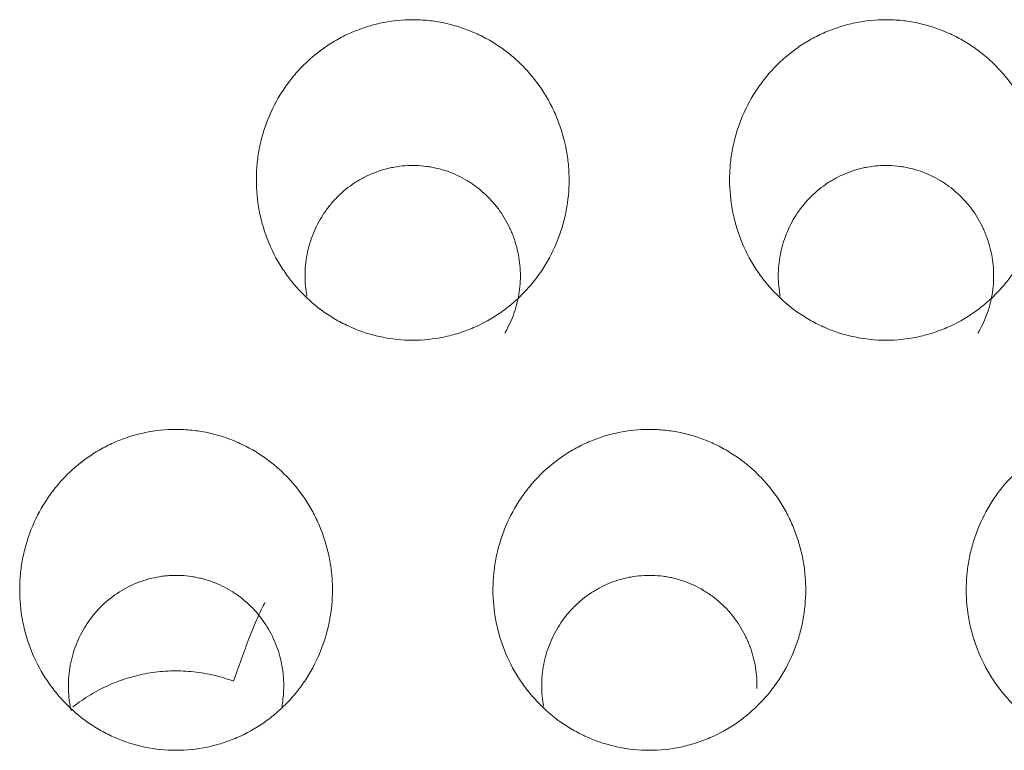
# Model space of a CAD drawing. Units: millimetres. Extents: x 0 to 1189, y 0 to 841.
# Drawn here: x 553 to 555, y 258 to 260 of the extents above; entities that cross this region are included whole.
import ezdxf

# ---------------------------------------------------------------- set-up
doc = ezdxf.new("R2010")
doc.units = ezdxf.units.MM
doc.layers.add('1', color=7, linetype='Continuous', true_color=0xffffff)

msp = doc.modelspace()

# ---------------------------------------------------------------- linework, layer by layer
at = {"layer": '1', "color": 18, "linetype": 'Continuous', "lineweight": 13}
for points, knots in [([(553.3909, 259.1195), (553.4131, 259.1195), (553.435, 259.1218), (553.4672, 259.1284), (553.4778, 259.1312), (553.4937, 259.1362), (553.4989, 259.138), (553.5093, 259.1419), (553.5144, 259.144), (553.5396, 259.1549), (553.5587, 259.1656), (553.5858, 259.1844), (553.5945, 259.1912), (553.6112, 259.2055), (553.6271, 259.2206), (553.6414, 259.237), (553.6515, 259.2499), (553.6548, 259.2543), (553.6612, 259.2632), (553.6642, 259.2678), (553.6791, 259.291), (553.6889, 259.3104), (553.701, 259.3406), (553.7045, 259.3509), (553.7091, 259.3667), (553.7105, 259.372), (553.713, 259.3827), (553.7142, 259.388), (553.7193, 259.4147), (553.7213, 259.4363), (553.7213, 259.4635), (553.7212, 259.4689), (553.7207, 259.4798), (553.7203, 259.4853), (553.7187, 259.5017), (553.7172, 259.5124), (553.7111, 259.5444), (553.7051, 259.5652), (553.693, 259.5957), (553.6884, 259.6057), (553.6784, 259.6252), (553.673, 259.6346), (553.6555, 259.6621), (553.642, 259.6792), (553.623, 259.6991), (553.619, 259.703), (553.6111, 259.7106), (553.5988, 259.7216), (553.5773, 259.7382), (553.5588, 259.7499), (553.5444, 259.7579), (553.5395, 259.7605), (553.5296, 259.7654), (553.5245, 259.7677), (553.4992, 259.7787), (553.4783, 259.7853), (553.4461, 259.792), (553.4352, 259.7937), (553.4131, 259.796), (553.402, 259.7966), (553.3691, 259.7966), (553.3473, 259.7944), (553.3202, 259.7888), (553.3147, 259.7875), (553.304, 259.7847), (553.2881, 259.7801), (553.2624, 259.7706), (553.2428, 259.7609), (553.2235, 259.7502), (553.2141, 259.7443), (553.187, 259.7254), (553.1704, 259.7112), (553.1515, 259.6915), (553.1478, 259.6874), (553.1406, 259.6792), (553.1371, 259.6749), (553.1268, 259.6619), (553.1205, 259.653), (553.1029, 259.6255), (553.093, 259.6062), (553.0828, 259.5807), (553.0809, 259.5755), (553.0774, 259.5652), (553.0724, 259.5496), (553.0661, 259.5232), (553.063, 259.5017), (553.0615, 259.4855), (553.0611, 259.48), (553.0606, 259.4691), (553.0605, 259.4636), (553.0605, 259.4363), (553.0625, 259.4147), (553.0686, 259.3827), (553.0711, 259.3722), (553.0757, 259.3564), (553.0773, 259.3512), (553.0809, 259.3408), (553.0828, 259.3357), (553.0928, 259.3103), (553.1027, 259.291), (553.1203, 259.2635), (553.1266, 259.2545), (553.1402, 259.2372), (553.1474, 259.2289), (553.1701, 259.2052), (553.1866, 259.191), (553.2091, 259.1753), (553.2137, 259.1722), (553.2231, 259.1664), (553.2278, 259.1635), (553.2422, 259.1555), (553.2521, 259.1506), (553.2822, 259.1376), (553.3031, 259.1309), (553.3466, 259.1218), (553.3686, 259.1195), (553.3909, 259.1195)], [0, 0, 0, 0, 0.03125, 0.03125, 0.046875, 0.046875, 0.054687, 0.054687, 0.0625, 0.0625, 0.09375, 0.09375, 0.109375, 0.109375, 0.125, 0.140625, 0.140625, 0.148437, 0.148437, 0.15625, 0.15625, 0.1875, 0.1875, 0.203125, 0.203125, 0.210937, 0.210937, 0.21875, 0.21875, 0.25, 0.25, 0.257812, 0.257812, 0.265625, 0.265625, 0.28125, 0.28125, 0.3125, 0.3125, 0.328125, 0.328125, 0.34375, 0.34375, 0.375, 0.375, 0.382812, 0.382812, 0.390625, 0.40625, 0.421875, 0.421875, 0.429687, 0.429687, 0.4375, 0.4375, 0.46875, 0.46875, 0.484375, 0.484375, 0.5, 0.5, 0.53125, 0.53125, 0.539062, 0.539062, 0.546875, 0.5625, 0.578125, 0.578125, 0.59375, 0.59375, 0.625, 0.625, 0.632812, 0.632812, 0.640625, 0.640625, 0.65625, 0.65625, 0.6875, 0.6875, 0.695312, 0.695312, 0.703125, 0.71875, 0.734375, 0.734375, 0.742187, 0.742187, 0.75, 0.75, 0.78125, 0.78125, 0.796875, 0.796875, 0.804687, 0.804687, 0.8125, 0.8125, 0.84375, 0.84375, 0.859375, 0.859375, 0.875, 0.875, 0.90625, 0.90625, 0.914062, 0.914062, 0.921875, 0.921875, 0.9375, 0.9375, 0.96875, 0.96875, 1, 1, 1, 1]), ([(554.3909, 259.1195), (554.4131, 259.1195), (554.435, 259.1218), (554.4672, 259.1284), (554.4778, 259.1312), (554.4937, 259.1362), (554.4989, 259.138), (554.5093, 259.1419), (554.5144, 259.144), (554.5396, 259.1549), (554.5587, 259.1656), (554.5858, 259.1844), (554.5945, 259.1912), (554.6112, 259.2055), (554.6271, 259.2206), (554.6414, 259.237), (554.6515, 259.2499), (554.6548, 259.2543), (554.6612, 259.2632), (554.6642, 259.2678), (554.6791, 259.291), (554.6889, 259.3104), (554.701, 259.3406), (554.7045, 259.3509), (554.7091, 259.3667), (554.7105, 259.372), (554.713, 259.3827), (554.7142, 259.388), (554.7193, 259.4147), (554.7213, 259.4363), (554.7213, 259.4635), (554.7212, 259.4689), (554.7207, 259.4798), (554.7203, 259.4853), (554.7187, 259.5017), (554.7172, 259.5124), (554.7111, 259.5444), (554.7051, 259.5652), (554.693, 259.5957), (554.6884, 259.6057), (554.6784, 259.6252), (554.673, 259.6346), (554.6555, 259.6621), (554.642, 259.6792), (554.623, 259.6991), (554.619, 259.703), (554.6111, 259.7106), (554.5988, 259.7216), (554.5773, 259.7382), (554.5588, 259.7499), (554.5444, 259.7579), (554.5395, 259.7605), (554.5296, 259.7654), (554.5245, 259.7677), (554.4992, 259.7787), (554.4783, 259.7853), (554.4461, 259.792), (554.4352, 259.7937), (554.4131, 259.796), (554.402, 259.7966), (554.3691, 259.7966), (554.3473, 259.7944), (554.3202, 259.7888), (554.3147, 259.7875), (554.304, 259.7847), (554.2881, 259.7801), (554.2624, 259.7706), (554.2428, 259.7609), (554.2235, 259.7502), (554.2141, 259.7443), (554.187, 259.7254), (554.1704, 259.7112), (554.1515, 259.6915), (554.1478, 259.6874), (554.1406, 259.6792), (554.1371, 259.6749), (554.1268, 259.6619), (554.1205, 259.653), (554.1029, 259.6255), (554.093, 259.6062), (554.0828, 259.5807), (554.0809, 259.5755), (554.0774, 259.5652), (554.0724, 259.5496), (554.0661, 259.5232), (554.063, 259.5017), (554.0615, 259.4855), (554.0611, 259.48), (554.0606, 259.4691), (554.0605, 259.4636), (554.0605, 259.4363), (554.0625, 259.4147), (554.0686, 259.3827), (554.0711, 259.3722), (554.0757, 259.3564), (554.0773, 259.3512), (554.0809, 259.3408), (554.0828, 259.3357), (554.0928, 259.3103), (554.1027, 259.291), (554.1203, 259.2635), (554.1266, 259.2545), (554.1402, 259.2372), (554.1474, 259.2289), (554.1701, 259.2052), (554.1866, 259.191), (554.2091, 259.1753), (554.2137, 259.1722), (554.2231, 259.1664), (554.2278, 259.1635), (554.2422, 259.1555), (554.2521, 259.1506), (554.2822, 259.1376), (554.3031, 259.1309), (554.3466, 259.1218), (554.3686, 259.1195), (554.3909, 259.1195)], [0, 0, 0, 0, 0.03125, 0.03125, 0.046875, 0.046875, 0.054687, 0.054687, 0.0625, 0.0625, 0.09375, 0.09375, 0.109375, 0.109375, 0.125, 0.140625, 0.140625, 0.148438, 0.148438, 0.15625, 0.15625, 0.1875, 0.1875, 0.203125, 0.203125, 0.210938, 0.210938, 0.21875, 0.21875, 0.25, 0.25, 0.257813, 0.257813, 0.265625, 0.265625, 0.28125, 0.28125, 0.3125, 0.3125, 0.328125, 0.328125, 0.34375, 0.34375, 0.375, 0.375, 0.382813, 0.382813, 0.390625, 0.40625, 0.421875, 0.421875, 0.429688, 0.429688, 0.4375, 0.4375, 0.46875, 0.46875, 0.484375, 0.484375, 0.5, 0.5, 0.53125, 0.53125, 0.539063, 0.539063, 0.546875, 0.5625, 0.578125, 0.578125, 0.59375, 0.59375, 0.625, 0.625, 0.632813, 0.632813, 0.640625, 0.640625, 0.65625, 0.65625, 0.6875, 0.6875, 0.695313, 0.695313, 0.703125, 0.71875, 0.734375, 0.734375, 0.742188, 0.742188, 0.75, 0.75, 0.78125, 0.78125, 0.796875, 0.796875, 0.804688, 0.804688, 0.8125, 0.8125, 0.84375, 0.84375, 0.859375, 0.859375, 0.875, 0.875, 0.90625, 0.90625, 0.914063, 0.914063, 0.921875, 0.921875, 0.9375, 0.9375, 0.96875, 0.96875, 1, 1, 1, 1]), ([(553.6183, 259.2498), (553.6187, 259.2649), (553.6166, 259.2946), (553.609, 259.3234), (553.6025, 259.3411), (553.6012, 259.3446), (553.5982, 259.3516), (553.5936, 259.3619), (553.5847, 259.3783), (553.5763, 259.3908), (553.5696, 259.3998), (553.5673, 259.4028), (553.5625, 259.4086), (553.56, 259.4115), (553.5473, 259.4255), (553.5361, 259.4356), (553.518, 259.449), (553.5117, 259.4532), (553.4987, 259.461), (553.4919, 259.4646), (553.4713, 259.4742), (553.4571, 259.4791), (553.4386, 259.4835), (553.4349, 259.4843), (553.4274, 259.4857), (553.4236, 259.4863), (553.4123, 259.4877), (553.4047, 259.4883), (553.382, 259.489), (553.367, 259.4879), (553.3481, 259.4845), (553.3444, 259.4838), (553.337, 259.482), (553.326, 259.4792), (553.3081, 259.4731), (553.2944, 259.4668), (553.2843, 259.4615), (553.2809, 259.4596), (553.2743, 259.4558), (553.2711, 259.4538), (553.2553, 259.4434), (553.2436, 259.4339), (553.2302, 259.4206), (553.2276, 259.4179), (553.2225, 259.4123), (553.22, 259.4095), (553.2127, 259.4007), (553.2082, 259.3947), (553.1956, 259.3761), (553.1884, 259.3629), (553.1765, 259.3351), (553.172, 259.3208), (553.1672, 259.2989), (553.166, 259.2915), (553.1642, 259.2766), (553.1636, 259.269), (553.163, 259.2465), (553.1641, 259.2316), (553.1667, 259.2155), (553.167, 259.2141), (553.1672, 259.2127)], [0, 0, 0, 0, 0.0585, 0.117, 0.117, 0.131625, 0.131625, 0.14625, 0.1755, 0.20475, 0.20475, 0.219375, 0.219375, 0.234, 0.234, 0.2925, 0.2925, 0.32175, 0.32175, 0.351, 0.351, 0.4095, 0.4095, 0.424125, 0.424125, 0.43875, 0.43875, 0.468, 0.468, 0.5265, 0.5265, 0.541125, 0.541125, 0.55575, 0.585, 0.614251, 0.614251, 0.628876, 0.628876, 0.643501, 0.643501, 0.702001, 0.702001, 0.716626, 0.716626, 0.731251, 0.731251, 0.760501, 0.760501, 0.819001, 0.819001, 0.877501, 0.877501, 0.906751, 0.906751, 0.936001, 0.936001, 0.994501, 0.994501, 1, 1, 1, 1]), ([(554.6183, 259.2498), (554.6187, 259.2649), (554.6166, 259.2946), (554.609, 259.3234), (554.6025, 259.3411), (554.6012, 259.3446), (554.5982, 259.3516), (554.5936, 259.3619), (554.5847, 259.3783), (554.5763, 259.3908), (554.5696, 259.3998), (554.5673, 259.4028), (554.5625, 259.4086), (554.56, 259.4115), (554.5473, 259.4255), (554.5361, 259.4356), (554.518, 259.449), (554.5117, 259.4532), (554.4987, 259.461), (554.4919, 259.4646), (554.4713, 259.4742), (554.4571, 259.4791), (554.4386, 259.4835), (554.4349, 259.4843), (554.4274, 259.4857), (554.4236, 259.4863), (554.4123, 259.4877), (554.4047, 259.4883), (554.382, 259.489), (554.367, 259.4879), (554.3481, 259.4845), (554.3444, 259.4838), (554.337, 259.482), (554.326, 259.4792), (554.3081, 259.4731), (554.2944, 259.4668), (554.2843, 259.4615), (554.2809, 259.4596), (554.2743, 259.4558), (554.2711, 259.4538), (554.2553, 259.4434), (554.2436, 259.4339), (554.2302, 259.4206), (554.2276, 259.4179), (554.2225, 259.4123), (554.22, 259.4095), (554.2127, 259.4007), (554.2082, 259.3947), (554.1956, 259.3761), (554.1884, 259.3629), (554.1765, 259.3351), (554.172, 259.3208), (554.1672, 259.2989), (554.166, 259.2915), (554.1642, 259.2766), (554.1636, 259.269), (554.163, 259.2465), (554.1641, 259.2316), (554.1667, 259.2155), (554.167, 259.2141), (554.1672, 259.2127)], [0, 0, 0, 0, 0.0585, 0.117, 0.117, 0.131625, 0.131625, 0.14625, 0.1755, 0.20475, 0.20475, 0.219375, 0.219375, 0.234, 0.234, 0.2925, 0.2925, 0.32175, 0.32175, 0.351, 0.351, 0.4095, 0.4095, 0.424125, 0.424125, 0.43875, 0.43875, 0.468, 0.468, 0.5265, 0.5265, 0.541125, 0.541125, 0.55575, 0.585, 0.614251, 0.614251, 0.628876, 0.628876, 0.643501, 0.643501, 0.702001, 0.702001, 0.716626, 0.716626, 0.731251, 0.731251, 0.760501, 0.760501, 0.819001, 0.819001, 0.877501, 0.877501, 0.906751, 0.906751, 0.936001, 0.936001, 0.994501, 0.994501, 1, 1, 1, 1]), ([(553.5852, 259.1342), (553.5867, 259.1367), (553.5881, 259.1392), (553.5931, 259.1485), (553.5964, 259.1552), (553.6052, 259.1759), (553.6098, 259.1902), (553.6146, 259.2122), (553.6158, 259.2197), (553.6176, 259.2347), (553.6182, 259.2422), (553.6183, 259.2498)], [0, 0, 0, 0, 0.071149, 0.071149, 0.25692, 0.25692, 0.62846, 0.62846, 0.81423, 0.81423, 1, 1, 1, 1]), ([(554.5852, 259.1342), (554.5867, 259.1367), (554.5881, 259.1392), (554.5931, 259.1485), (554.5964, 259.1552), (554.6052, 259.1759), (554.6098, 259.1902), (554.6146, 259.2122), (554.6158, 259.2197), (554.6176, 259.2347), (554.6182, 259.2422), (554.6183, 259.2498)], [0, 0, 0, 0, 0.071149, 0.071149, 0.25692, 0.25692, 0.62846, 0.62846, 0.81423, 0.81423, 1, 1, 1, 1]), ([(552.8909, 258.2533), (552.9131, 258.2533), (552.935, 258.2556), (552.9672, 258.2623), (552.9779, 258.2651), (552.9937, 258.2701), (552.999, 258.2719), (553.0093, 258.2758), (553.0144, 258.2778), (553.0397, 258.2888), (553.0588, 258.2995), (553.0858, 258.3183), (553.0946, 258.3252), (553.1113, 258.3395), (553.1272, 258.3545), (553.1414, 258.371), (553.1516, 258.3839), (553.1548, 258.3883), (553.1612, 258.3973), (553.1643, 258.4018), (553.1791, 258.425), (553.189, 258.4444), (553.201, 258.4747), (553.2045, 258.485), (553.2091, 258.5008), (553.2105, 258.5061), (553.2131, 258.5168), (553.2142, 258.5221), (553.2193, 258.5489), (553.2213, 258.5705), (553.2213, 258.5976), (553.2212, 258.6031), (553.2207, 258.614), (553.2203, 258.6195), (553.2187, 258.6359), (553.2172, 258.6467), (553.2111, 258.6786), (553.2051, 258.6995), (553.193, 258.73), (553.1884, 258.74), (553.1785, 258.7595), (553.1731, 258.7689), (553.1555, 258.7964), (553.1421, 258.8136), (553.123, 258.8335), (553.1191, 258.8374), (553.1111, 258.845), (553.0989, 258.856), (553.0773, 258.8727), (553.0588, 258.8843), (553.0444, 258.8924), (553.0395, 258.8949), (553.0296, 258.8999), (553.0246, 258.9022), (552.9993, 258.9132), (552.9784, 258.9198), (552.9461, 258.9265), (552.9352, 258.9282), (552.9131, 258.9305), (552.9021, 258.9311), (552.8691, 258.9311), (552.8472, 258.9289), (552.8201, 258.9233), (552.8147, 258.922), (552.804, 258.9192), (552.7881, 258.9146), (552.7624, 258.9051), (552.7427, 258.8954), (552.7235, 258.8846), (552.714, 258.8787), (552.687, 258.8598), (552.6704, 258.8456), (552.6514, 258.8259), (552.6477, 258.8218), (552.6405, 258.8135), (552.637, 258.8093), (552.6268, 258.7963), (552.6205, 258.7873), (552.6029, 258.7598), (552.5929, 258.7404), (552.5828, 258.715), (552.5809, 258.7098), (552.5774, 258.6994), (552.5724, 258.6838), (552.5661, 258.6574), (552.563, 258.6359), (552.5615, 258.6197), (552.5611, 258.6142), (552.5606, 258.6033), (552.5604, 258.5978), (552.5604, 258.5704), (552.5625, 258.5488), (552.5686, 258.5168), (552.5711, 258.5063), (552.5756, 258.4905), (552.5773, 258.4853), (552.5809, 258.4749), (552.5827, 258.4697), (552.5928, 258.4444), (552.6027, 258.425), (552.6203, 258.3975), (552.6266, 258.3885), (552.6402, 258.3712), (552.6474, 258.3629), (552.67, 258.3392), (552.6865, 258.325), (552.709, 258.3092), (552.7136, 258.3061), (552.723, 258.3002), (552.7278, 258.2974), (552.7422, 258.2893), (552.752, 258.2845), (552.7821, 258.2714), (552.8031, 258.2647), (552.8466, 258.2556), (552.8686, 258.2533), (552.8909, 258.2533)], [0, 0, 0, 0, 0.03125, 0.03125, 0.046875, 0.046875, 0.054687, 0.054687, 0.0625, 0.0625, 0.09375, 0.09375, 0.109375, 0.109375, 0.125, 0.140625, 0.140625, 0.148437, 0.148437, 0.15625, 0.15625, 0.1875, 0.1875, 0.203125, 0.203125, 0.210937, 0.210937, 0.21875, 0.21875, 0.25, 0.25, 0.257812, 0.257812, 0.265625, 0.265625, 0.28125, 0.28125, 0.3125, 0.3125, 0.328125, 0.328125, 0.34375, 0.34375, 0.375, 0.375, 0.382812, 0.382812, 0.390625, 0.40625, 0.421875, 0.421875, 0.429687, 0.429687, 0.4375, 0.4375, 0.46875, 0.46875, 0.484375, 0.484375, 0.5, 0.5, 0.53125, 0.53125, 0.539062, 0.539062, 0.546875, 0.5625, 0.578125, 0.578125, 0.59375, 0.59375, 0.625, 0.625, 0.632812, 0.632812, 0.640625, 0.640625, 0.65625, 0.65625, 0.6875, 0.6875, 0.695312, 0.695312, 0.703125, 0.71875, 0.734375, 0.734375, 0.742187, 0.742187, 0.75, 0.75, 0.78125, 0.78125, 0.796875, 0.796875, 0.804687, 0.804687, 0.8125, 0.8125, 0.84375, 0.84375, 0.859375, 0.859375, 0.875, 0.875, 0.90625, 0.90625, 0.914062, 0.914062, 0.921875, 0.921875, 0.9375, 0.9375, 0.96875, 0.96875, 1, 1, 1, 1]), ([(553.8909, 258.2533), (553.9131, 258.2533), (553.935, 258.2556), (553.9672, 258.2623), (553.9779, 258.2651), (553.9937, 258.2701), (553.999, 258.2719), (554.0093, 258.2758), (554.0144, 258.2778), (554.0397, 258.2888), (554.0588, 258.2995), (554.0858, 258.3183), (554.0946, 258.3252), (554.1113, 258.3395), (554.1272, 258.3545), (554.1414, 258.371), (554.1516, 258.3839), (554.1548, 258.3883), (554.1612, 258.3973), (554.1643, 258.4018), (554.1791, 258.425), (554.189, 258.4444), (554.201, 258.4747), (554.2045, 258.485), (554.2091, 258.5008), (554.2105, 258.5061), (554.2131, 258.5168), (554.2142, 258.5221), (554.2193, 258.5489), (554.2213, 258.5705), (554.2213, 258.5976), (554.2212, 258.6031), (554.2207, 258.614), (554.2203, 258.6195), (554.2187, 258.6359), (554.2172, 258.6467), (554.2111, 258.6786), (554.2051, 258.6995), (554.193, 258.73), (554.1884, 258.74), (554.1785, 258.7595), (554.1731, 258.7689), (554.1555, 258.7964), (554.1421, 258.8136), (554.123, 258.8335), (554.1191, 258.8374), (554.1111, 258.845), (554.0989, 258.856), (554.0773, 258.8727), (554.0588, 258.8843), (554.0444, 258.8924), (554.0395, 258.8949), (554.0296, 258.8999), (554.0246, 258.9022), (553.9993, 258.9132), (553.9784, 258.9198), (553.9461, 258.9265), (553.9352, 258.9282), (553.9131, 258.9305), (553.9021, 258.9311), (553.8691, 258.9311), (553.8472, 258.9289), (553.8201, 258.9233), (553.8147, 258.922), (553.804, 258.9192), (553.7881, 258.9146), (553.7624, 258.9051), (553.7427, 258.8954), (553.7235, 258.8846), (553.714, 258.8787), (553.687, 258.8598), (553.6704, 258.8456), (553.6514, 258.8259), (553.6477, 258.8218), (553.6405, 258.8135), (553.637, 258.8093), (553.6268, 258.7963), (553.6205, 258.7873), (553.6029, 258.7598), (553.5929, 258.7404), (553.5828, 258.715), (553.5809, 258.7098), (553.5774, 258.6994), (553.5724, 258.6838), (553.5661, 258.6574), (553.563, 258.6359), (553.5615, 258.6197), (553.5611, 258.6142), (553.5606, 258.6033), (553.5604, 258.5978), (553.5604, 258.5704), (553.5625, 258.5488), (553.5686, 258.5168), (553.5711, 258.5063), (553.5756, 258.4905), (553.5773, 258.4853), (553.5809, 258.4749), (553.5827, 258.4697), (553.5928, 258.4444), (553.6027, 258.425), (553.6203, 258.3975), (553.6266, 258.3885), (553.6402, 258.3712), (553.6474, 258.3629), (553.67, 258.3392), (553.6865, 258.325), (553.709, 258.3092), (553.7136, 258.3061), (553.723, 258.3002), (553.7278, 258.2974), (553.7422, 258.2893), (553.752, 258.2845), (553.7821, 258.2714), (553.8031, 258.2647), (553.8466, 258.2556), (553.8686, 258.2533), (553.8909, 258.2533)], [0, 0, 0, 0, 0.03125, 0.03125, 0.046875, 0.046875, 0.054687, 0.054687, 0.0625, 0.0625, 0.09375, 0.09375, 0.109375, 0.109375, 0.125, 0.140625, 0.140625, 0.148437, 0.148437, 0.15625, 0.15625, 0.1875, 0.1875, 0.203125, 0.203125, 0.210937, 0.210937, 0.21875, 0.21875, 0.25, 0.25, 0.257812, 0.257812, 0.265625, 0.265625, 0.28125, 0.28125, 0.3125, 0.3125, 0.328125, 0.328125, 0.34375, 0.34375, 0.375, 0.375, 0.382812, 0.382812, 0.390625, 0.40625, 0.421875, 0.421875, 0.429687, 0.429687, 0.4375, 0.4375, 0.46875, 0.46875, 0.484375, 0.484375, 0.5, 0.5, 0.53125, 0.53125, 0.539062, 0.539062, 0.546875, 0.5625, 0.578125, 0.578125, 0.59375, 0.59375, 0.625, 0.625, 0.632812, 0.632812, 0.640625, 0.640625, 0.65625, 0.65625, 0.6875, 0.6875, 0.695312, 0.695312, 0.703125, 0.71875, 0.734375, 0.734375, 0.742187, 0.742187, 0.75, 0.75, 0.78125, 0.78125, 0.796875, 0.796875, 0.804687, 0.804687, 0.8125, 0.8125, 0.84375, 0.84375, 0.859375, 0.859375, 0.875, 0.875, 0.90625, 0.90625, 0.914062, 0.914062, 0.921875, 0.921875, 0.9375, 0.9375, 0.96875, 0.96875, 1, 1, 1, 1]), ([(554.8909, 258.2533), (554.9131, 258.2533), (554.935, 258.2556), (554.9672, 258.2623), (554.9779, 258.2651), (554.9937, 258.2701), (554.999, 258.2719), (555.0093, 258.2758), (555.0144, 258.2778), (555.0397, 258.2888), (555.0588, 258.2995), (555.0858, 258.3183), (555.0946, 258.3252), (555.1113, 258.3395), (555.1272, 258.3545), (555.1414, 258.371), (555.1516, 258.3839), (555.1548, 258.3883), (555.1612, 258.3973), (555.1643, 258.4018), (555.1791, 258.425), (555.189, 258.4444), (555.201, 258.4747), (555.2045, 258.485), (555.2091, 258.5008), (555.2105, 258.5061), (555.2131, 258.5168), (555.2142, 258.5221), (555.2193, 258.5489), (555.2213, 258.5705), (555.2213, 258.5976), (555.2212, 258.6031), (555.2207, 258.614), (555.2203, 258.6195), (555.2187, 258.6359), (555.2172, 258.6467), (555.2111, 258.6786), (555.2051, 258.6995), (555.193, 258.73), (555.1884, 258.74), (555.1785, 258.7595), (555.1731, 258.7689), (555.1555, 258.7964), (555.1421, 258.8136), (555.123, 258.8335), (555.1191, 258.8374), (555.1111, 258.845), (555.0989, 258.856), (555.0773, 258.8727), (555.0588, 258.8843), (555.0444, 258.8924), (555.0395, 258.8949), (555.0296, 258.8999), (555.0246, 258.9022), (554.9993, 258.9132), (554.9784, 258.9198), (554.9461, 258.9265), (554.9352, 258.9282), (554.9131, 258.9305), (554.9021, 258.9311), (554.8691, 258.9311), (554.8472, 258.9289), (554.8201, 258.9233), (554.8147, 258.922), (554.804, 258.9192), (554.7881, 258.9146), (554.7624, 258.9051), (554.7427, 258.8954), (554.7235, 258.8846), (554.714, 258.8787), (554.687, 258.8598), (554.6704, 258.8456), (554.6514, 258.8259), (554.6477, 258.8218), (554.6405, 258.8135), (554.637, 258.8093), (554.6268, 258.7963), (554.6205, 258.7873), (554.6029, 258.7598), (554.5929, 258.7404), (554.5828, 258.715), (554.5809, 258.7098), (554.5774, 258.6994), (554.5724, 258.6838), (554.5661, 258.6574), (554.563, 258.6359), (554.5615, 258.6197), (554.5611, 258.6142), (554.5606, 258.6033), (554.5604, 258.5978), (554.5604, 258.5704), (554.5625, 258.5488), (554.5686, 258.5168), (554.5711, 258.5063), (554.5756, 258.4905), (554.5773, 258.4853), (554.5809, 258.4749), (554.5827, 258.4697), (554.5928, 258.4444), (554.6027, 258.425), (554.6203, 258.3975), (554.6266, 258.3885), (554.6402, 258.3712), (554.6474, 258.3629), (554.67, 258.3392), (554.6865, 258.325), (554.709, 258.3092), (554.7136, 258.3061), (554.723, 258.3002), (554.7278, 258.2974), (554.7422, 258.2893), (554.752, 258.2845), (554.7821, 258.2714), (554.8031, 258.2647), (554.8466, 258.2556), (554.8686, 258.2533), (554.8909, 258.2533)], [0, 0, 0, 0, 0.03125, 0.03125, 0.046875, 0.046875, 0.054687, 0.054687, 0.0625, 0.0625, 0.09375, 0.09375, 0.109375, 0.109375, 0.125, 0.140625, 0.140625, 0.148437, 0.148437, 0.15625, 0.15625, 0.1875, 0.1875, 0.203125, 0.203125, 0.210937, 0.210937, 0.21875, 0.21875, 0.25, 0.25, 0.257812, 0.257812, 0.265625, 0.265625, 0.28125, 0.28125, 0.3125, 0.3125, 0.328125, 0.328125, 0.34375, 0.34375, 0.375, 0.375, 0.382812, 0.382812, 0.390625, 0.40625, 0.421875, 0.421875, 0.429687, 0.429687, 0.4375, 0.4375, 0.46875, 0.46875, 0.484375, 0.484375, 0.5, 0.5, 0.53125, 0.53125, 0.539062, 0.539062, 0.546875, 0.5625, 0.578125, 0.578125, 0.59375, 0.59375, 0.625, 0.625, 0.632812, 0.632812, 0.640625, 0.640625, 0.65625, 0.65625, 0.6875, 0.6875, 0.695312, 0.695312, 0.703125, 0.71875, 0.734375, 0.734375, 0.742187, 0.742187, 0.75, 0.75, 0.78125, 0.78125, 0.796875, 0.796875, 0.804687, 0.804687, 0.8125, 0.8125, 0.84375, 0.84375, 0.859375, 0.859375, 0.875, 0.875, 0.90625, 0.90625, 0.914062, 0.914062, 0.921875, 0.921875, 0.9375, 0.9375, 0.96875, 0.96875, 1, 1, 1, 1]), ([(553.1141, 258.3448), (553.1163, 258.3562), (553.1176, 258.3678), (553.1184, 258.3869), (553.1184, 258.3943), (553.1178, 258.4056), (553.1175, 258.4094), (553.1168, 258.4169), (553.1163, 258.4206), (553.1136, 258.4392), (553.1101, 258.4537), (553.1027, 258.4749), (553.0999, 258.4819), (553.0936, 258.4957), (553.0866, 258.5091), (553.0764, 258.5248), (553.0696, 258.5339), (553.0649, 258.5398), (553.0624, 258.5427), (553.0499, 258.557), (553.039, 258.5673), (553.021, 258.581), (553.0148, 258.5853), (553.0018, 258.5933), (552.9952, 258.597), (552.9748, 258.6069), (552.9606, 258.6121), (552.9422, 258.6168), (552.9384, 258.6177), (552.931, 258.6192), (552.9272, 258.6198), (552.916, 258.6215), (552.9009, 258.623), (552.882, 258.6229), (552.8706, 258.6219), (552.863, 258.6211), (552.8592, 258.6206), (552.8405, 258.6175), (552.8259, 258.6136), (552.8047, 258.6056), (552.7978, 258.6025), (552.7841, 258.5957), (552.7775, 258.5919), (552.7584, 258.5798), (552.7466, 258.5705), (552.7302, 258.5549), (552.725, 258.5493), (552.7152, 258.5379), (552.7106, 258.5319), (552.6977, 258.5135), (552.6902, 258.5005), (552.6841, 258.4867)], [0, 0, 0, 0, 0.052709, 0.052709, 0.086541, 0.086541, 0.103457, 0.103457, 0.120373, 0.120373, 0.188037, 0.188037, 0.221868, 0.221868, 0.2557, 0.289532, 0.306448, 0.306448, 0.323364, 0.323364, 0.391027, 0.391027, 0.424859, 0.424859, 0.458691, 0.458691, 0.526355, 0.526355, 0.543271, 0.543271, 0.560187, 0.560187, 0.594018, 0.62785, 0.644766, 0.644766, 0.661682, 0.661682, 0.729346, 0.729346, 0.763177, 0.763177, 0.797009, 0.797009, 0.864673, 0.864673, 0.898505, 0.898505, 0.932336, 0.932336, 1, 1, 1, 1]), ([(554.1183, 258.3838), (554.1186, 258.3989), (554.1165, 258.4286), (554.109, 258.4574), (554.1025, 258.4751), (554.1011, 258.4787), (554.0982, 258.4856), (554.0935, 258.4959), (554.0846, 258.5124), (554.0763, 258.5248), (554.0696, 258.5339), (554.0673, 258.5369), (554.0625, 258.5427), (554.06, 258.5456), (554.0472, 258.5596), (554.0361, 258.5697), (554.018, 258.5831), (554.0117, 258.5873), (553.9987, 258.5951), (553.9919, 258.5987), (553.9713, 258.6083), (553.957, 258.6133), (553.9386, 258.6176), (553.9349, 258.6184), (553.9274, 258.6198), (553.9236, 258.6204), (553.9123, 258.6219), (553.9047, 258.6225), (553.882, 258.6231), (553.8669, 258.622), (553.8481, 258.6187), (553.8444, 258.6179), (553.837, 258.6162), (553.8259, 258.6133), (553.8081, 258.6072), (553.7943, 258.6009), (553.7842, 258.5956), (553.7809, 258.5938), (553.7743, 258.5899), (553.7711, 258.5879), (553.7553, 258.5775), (553.7436, 258.568), (553.7302, 258.5547), (553.7276, 258.552), (553.7225, 258.5464), (553.72, 258.5435), (553.7127, 258.5348), (553.7082, 258.5288), (553.6956, 258.5101), (553.6884, 258.4969), (553.6765, 258.4691), (553.672, 258.4548), (553.6673, 258.4329), (553.666, 258.4255), (553.6642, 258.4106), (553.6637, 258.403), (553.6631, 258.3805), (553.6641, 258.3656), (553.6668, 258.3494), (553.667, 258.348), (553.6673, 258.3466)], [0, 0, 0, 0, 0.058493, 0.116986, 0.116986, 0.13161, 0.13161, 0.146233, 0.17548, 0.204726, 0.204726, 0.219349, 0.219349, 0.233973, 0.233973, 0.292466, 0.292466, 0.321713, 0.321713, 0.350959, 0.350959, 0.409452, 0.409452, 0.424076, 0.424076, 0.438699, 0.438699, 0.467945, 0.467945, 0.526439, 0.526439, 0.541062, 0.541062, 0.555685, 0.584932, 0.614178, 0.614178, 0.628802, 0.628802, 0.643425, 0.643425, 0.701918, 0.701918, 0.716542, 0.716542, 0.731165, 0.731165, 0.760411, 0.760411, 0.818905, 0.818905, 0.877398, 0.877398, 0.906644, 0.906644, 0.935891, 0.935891, 0.994384, 0.994384, 1, 1, 1, 1]), ([(553.0124, 258.3993), (553.0179, 258.4153), (553.0234, 258.431), (553.0345, 258.4615), (553.04, 258.4764), (553.0511, 258.5049), (553.0566, 258.5186), (553.065, 258.5377), (553.0677, 258.5439), (553.0733, 258.5556), (553.0761, 258.5611), (553.0789, 258.5662)], [0, 0, 0, 0, 0.25, 0.25, 0.5, 0.5, 0.75, 0.75, 0.875, 0.875, 1, 1, 1, 1]), ([(552.6841, 258.4867), (552.6779, 258.4728), (552.6731, 258.4586), (552.6688, 258.4403), (552.6681, 258.4366), (552.6667, 258.4292), (552.6661, 258.4254), (552.6646, 258.4142), (552.6639, 258.4067), (552.663, 258.3844), (552.6638, 258.3694), (552.6665, 258.3508), (552.6672, 258.3471), (552.6683, 258.3412), (552.6688, 258.3391), (552.6692, 258.337)], [0, 0, 0, 0, 0.294594, 0.294594, 0.368243, 0.368243, 0.441891, 0.441891, 0.589188, 0.589188, 0.883782, 0.883782, 0.957431, 0.957431, 1, 1, 1, 1]), ([(552.673, 258.3451), (552.6762, 258.3475), (552.6793, 258.3499), (552.6884, 258.3566), (552.6944, 258.3607), (552.7066, 258.3686), (552.7128, 258.3724), (552.7316, 258.383), (552.7575, 258.3956), (552.7848, 258.4049), (552.8059, 258.4107), (552.813, 258.4124), (552.8273, 258.4153), (552.8344, 258.4166), (552.8558, 258.4196), (552.8702, 258.4208), (552.8919, 258.4212), (552.8991, 258.4211), (552.9136, 258.4204), (552.9209, 258.4199), (552.9427, 258.4175), (552.9712, 258.4126), (552.9988, 258.4043), (553.0124, 258.3993)], [0, 0, 0, 0, 0.033466, 0.033466, 0.093874, 0.093874, 0.154283, 0.154283, 0.275099, 0.395916, 0.395916, 0.456324, 0.456324, 0.516733, 0.516733, 0.63755, 0.63755, 0.697958, 0.697958, 0.758366, 0.758366, 0.879183, 1, 1, 1, 1])]:
    msp.add_open_spline(points, degree=3, knots=knots, dxfattribs=at)

doc.saveas('drawing.dxf')
